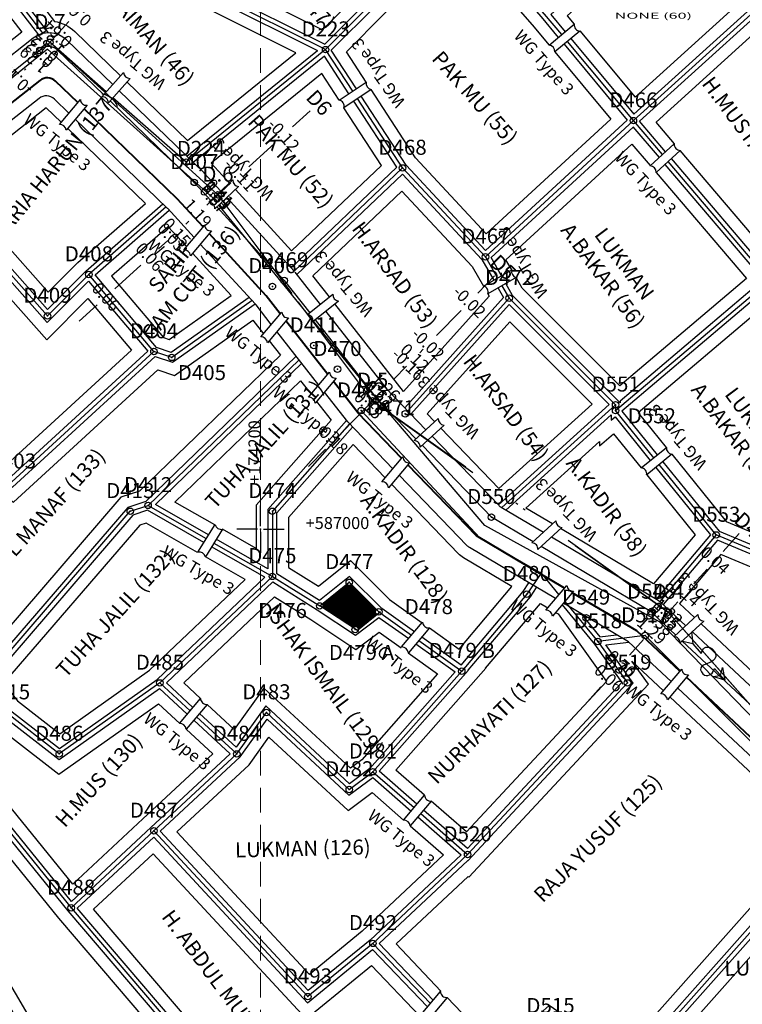
# Model space of a CAD drawing. Units: inches. Extents: x -857 to 15801, y -913 to 5030.
# Drawn here: x 14538 to 14567, y 3164 to 3204 of the extents above; entities that cross this region are included whole.
import ezdxf
from ezdxf.enums import TextEntityAlignment as Align

# ---------------------------------------------------------------- set-up
doc = ezdxf.new("R2010")
doc.units = ezdxf.units.IN
doc.header["$MEASUREMENT"] = 0
doc.linetypes.add('DASHDOT', pattern=[1, 0.5, -0.25, 0, -0.25])
doc.linetypes.add('DASHEDX2', pattern=[1.5, 1, -0.5])
for name, color, linetype in [('BANGUNAN', 5, 'Continuous'), ('BULAT', 7, 'Continuous'), ('BULAT1', 7, 'Continuous'), ('cross0', 7, 'Continuous'), ('cross1', 7, 'Continuous'), ('cross2', 7, 'Continuous'), ('Double', 144, 'Continuous'), ('Grid', 7, 'Continuous'), ('grsplg', 7, 'DASHDOT'), ('GRSPTK', 7, 'Continuous'), ('Nama 1', 7, 'Continuous'), ('PATOK', 7, 'Continuous'), ('PATOK1', 7, 'Continuous'), ('POLIGON', 7, 'Continuous'), ('tambak', 7, 'Continuous'), ('Tanggul', 7, 'Continuous')]:
    doc.layers.add(name, color=color, linetype=linetype)
doc.layers.add('Sal_existing', color=1, linetype='Continuous', lineweight=15)
doc.styles.add('L100', font='simplex.shx', dxfattribs={"height": 0.254})
doc.styles.add('L80', font='simplex.shx', dxfattribs={"height": 0.203})
doc.styles.get("Standard").update_dxf_attribs({"font": 'simplex.shx'})

msp = doc.modelspace()

# ---------------------------------------------------------------- linework, layer by layer
at = {"layer": 'BANGUNAN', "lineweight": -3}
for points in [[(14565.339, 3178.948), (14565.395, 3178.462), (14564.919, 3178.577)], [(14565.395, 3178.462), (14565.738, 3178.073)], [(14566.279, 3177.46), (14566.689, 3176.996)]]:
    msp.add_lwpolyline(points, dxfattribs=at)
msp.add_lwpolyline([(14566.689, 3176.996), (14566.201, 3177.145), (14566.523, 3177.184), (14566.601, 3177.499)], close=True, dxfattribs=at)
msp.add_open_spline([(14565.738, 3178.073), (14565.769, 3178.166), (14565.829, 3178.346), (14566.2, 3178.332), (14566.432, 3177.907), (14566.052, 3177.66), (14565.604, 3177.566), (14565.819, 3177.118), (14566.162, 3177.21), (14566.239, 3177.374), (14566.279, 3177.46)], degree=3, knots=[0, 0, 0, 0, 2.19934, 4.268021, 7.681409, 11.019393, 13.992759, 16.863103, 18.986773, 21.280737, 21.280737, 21.280737, 21.280737], dxfattribs=at)
at = {"layer": 'BULAT', "color": 2, "ltscale": 10}
msp.add_circle((14539.324, 3202.855), 0.132, dxfattribs=at)
msp.add_circle((14539.324, 3202.855), 0.132, dxfattribs=at)
at = {"layer": 'BULAT', "color": 2, "lineweight": -3, "ltscale": 10}
for centre in [(14539.324, 3202.855), (14546.139, 3196.671), (14552.411, 3188.316), (14564.401, 3179.748)]:
    msp.add_circle(centre, 0.132, dxfattribs=at)
at = {"layer": 'BULAT', "color": 2, "ltscale": 10}
msp.add_point((14539.324, 3202.855), dxfattribs=at)
msp.add_point((14539.324, 3202.855), dxfattribs=at)
at = {"layer": 'BULAT', "color": 2, "lineweight": -3, "ltscale": 10}
for p in [(14539.324, 3202.855), (14546.139, 3196.671), (14552.411, 3188.316), (14564.401, 3179.748)]:
    msp.add_point(p, dxfattribs=at)
at = {"layer": 'BULAT1', "color": 1, "ltscale": 10}
for centre in [(14539.324, 3202.855), (14539.324, 3202.855), (14539.324, 3202.855), (14550.504, 3202.558), (14562.984, 3199.678), (14544.856, 3197.991), (14553.624, 3197.758), (14545.178, 3197.176), (14546.139, 3196.671), (14546.139, 3196.671), (14546.139, 3196.671), (14556.984, 3194.158), (14540.904, 3193.438), (14548.824, 3193.198), (14548.344, 3192.958), (14557.944, 3192.478), (14539.224, 3191.758), (14543.544, 3190.318), (14550.024, 3190.558), (14544.264, 3190.078), (14550.984, 3189.598), (14552.411, 3188.316), (14552.411, 3188.316), (14552.411, 3188.316), (14551.944, 3187.918), (14562.264, 3188.158), (14562.264, 3187.918), (14553.735, 3187.788), (14543.304, 3184.078), (14542.584, 3183.838), (14548.344, 3183.838), (14557.224, 3183.598), (14566.344, 3182.878), (14548.344, 3181.198), (14551.464, 3180.958), (14558.664, 3180.478), (14550.264, 3179.998), (14552.664, 3179.758), (14561.064, 3179.518), (14563.704, 3179.758), (14564.402, 3179.748), (14564.402, 3179.748), (14564.402, 3179.748), (14551.704, 3179.038), (14563.464, 3178.798), (14561.544, 3178.558), (14556.024, 3177.358), (14543.784, 3176.878), (14562.744, 3176.878), (14548.104, 3175.678), (14539.704, 3173.998), (14546.904, 3173.998), (14552.424, 3173.278), (14551.464, 3172.558), (14543.544, 3170.878), (14556.264, 3169.918), (14540.184, 3167.758), (14552.424, 3166.318), (14549.784, 3164.158)]:
    msp.add_circle(centre, 0.132, dxfattribs=at)
for p in [(14539.324, 3202.855), (14539.324, 3202.855), (14539.324, 3202.855), (14550.504, 3202.558), (14562.984, 3199.678), (14545.418, 3197.656), (14553.624, 3197.758), (14545.178, 3197.176), (14546.139, 3196.671), (14546.139, 3196.671), (14546.139, 3196.671), (14556.984, 3194.158), (14540.904, 3193.438), (14548.824, 3193.198), (14548.344, 3192.958), (14557.944, 3192.478), (14539.224, 3191.758), (14550.024, 3190.558), (14543.544, 3190.318), (14544.264, 3190.078), (14550.984, 3189.598), (14552.411, 3188.316), (14552.411, 3188.316), (14552.411, 3188.316), (14562.264, 3188.158), (14551.944, 3187.918), (14553.735, 3187.788), (14562.264, 3187.918), (14543.304, 3184.078), (14542.584, 3183.838), (14548.344, 3183.838), (14557.224, 3183.598), (14566.344, 3182.878), (14548.344, 3181.198), (14551.464, 3180.958), (14558.664, 3180.478), (14550.264, 3179.998), (14552.664, 3179.758), (14563.704, 3179.758), (14564.402, 3179.748), (14564.402, 3179.748), (14564.402, 3179.748), (14561.064, 3179.518), (14551.704, 3179.038), (14561.544, 3178.558), (14563.464, 3178.798), (14556.024, 3177.358), (14543.784, 3176.878), (14562.744, 3176.878), (14548.104, 3175.678), (14539.704, 3173.998), (14546.904, 3173.998), (14552.424, 3173.278), (14551.464, 3172.558), (14543.544, 3170.878), (14556.264, 3169.918), (14540.184, 3167.758), (14552.424, 3166.318), (14549.784, 3164.158)]:
    msp.add_point(p, dxfattribs=at)
at = {"layer": 'Double', "color": 6}
for p, q in [((14559.573, 3202.74), (14560.583, 3203.59)), ((14560.811, 3203.311), (14559.8, 3202.461)), ((14541.432, 3200.645), (14542.306, 3201.634)), ((14542.573, 3201.392), (14541.698, 3200.402)), ((14551.053, 3200.505), (14552.151, 3201.238)), ((14552.346, 3200.935), (14551.248, 3200.203)), ((14539.708, 3199.527), (14540.56, 3200.536)), ((14540.831, 3200.299), (14539.979, 3199.291)), ((14563.667, 3197.851), (14564.644, 3198.738)), ((14564.882, 3198.468), (14563.905, 3197.58)), ((14545.77, 3196.37), (14546.735, 3197.271)), ((14546.977, 3197.004), (14546.012, 3196.103)), ((14544.749, 3194.438), (14545.601, 3195.446)), ((14545.872, 3195.21), (14545.02, 3194.201)), ((14556.91, 3192.965), (14558.052, 3193.627)), ((14558.228, 3193.313), (14557.085, 3192.65)), ((14549.774, 3191.811), (14550.797, 3192.644)), ((14551.02, 3192.362), (14549.997, 3191.528)), ((14547.876, 3190.909), (14548.728, 3191.918)), ((14549, 3191.681), (14548.148, 3190.672)), ((14549.812, 3188.465), (14550.664, 3189.473)), ((14550.936, 3189.237), (14550.084, 3188.228)), ((14554.096, 3186.706), (14555.064, 3187.604)), ((14555.305, 3187.336), (14554.337, 3186.438)), ((14563.3, 3185.597), (14564.324, 3186.43)), ((14552.788, 3185.032), (14553.64, 3186.04)), ((14564.547, 3186.148), (14563.523, 3185.314)), ((14553.911, 3185.803), (14553.059, 3184.795)), ((14545.324, 3182.184), (14546.021, 3183.305)), ((14558.872, 3182.554), (14559.839, 3183.452)), ((14546.324, 3183.11), (14545.627, 3181.989)), ((14560.08, 3183.185), (14559.112, 3182.287)), ((14559.434, 3179.826), (14560.286, 3180.834)), ((14560.557, 3180.598), (14559.705, 3179.589)), ((14564.633, 3178.754), (14565.601, 3179.652)), ((14553.587, 3178.335), (14554.439, 3179.344)), ((14565.842, 3179.384), (14564.874, 3178.486)), ((14554.711, 3179.107), (14553.859, 3178.099)), ((14564.094, 3176.433), (14564.945, 3177.441)), ((14565.217, 3177.205), (14564.365, 3176.196)), ((14544.576, 3175.236), (14545.428, 3176.245)), ((14545.7, 3176.008), (14544.848, 3175)), ((14553.664, 3171.315), (14554.516, 3172.324)), ((14554.788, 3172.087), (14553.936, 3171.078)), ((14554.309, 3163.351), (14555.16, 3164.36)), ((14555.432, 3164.123), (14554.58, 3163.115))]:
    msp.add_line(p, q, dxfattribs=at)
for points in [[(14539.989, 3208.78), (14539.438, 3209.331), (14537.278, 3207.411), (14537.22, 3207.468), (14536.818, 3207.2), (14539.507, 3203.701)], [(14546.418, 3205.339), (14550.374, 3203.361), (14551.54, 3204.527), (14548.53, 3208.29), (14545.859, 3205.619), (14546.096, 3205.5)], [(14560.814, 3203.313), (14563.051, 3200.628), (14567.051, 3204.247), (14563.933, 3207.182), (14560.299, 3203.931), (14560.583, 3203.59)], [(14552.15, 3201.237), (14551.349, 3202.469), (14552.883, 3204.003), (14555.976, 3206.89), (14558.882, 3203.569), (14559.573, 3202.74)], [(14542.447, 3201.249), (14544.901, 3198.879), (14549.291, 3202.426), (14545.84, 3204.152)], [(14564.648, 3198.742), (14563.902, 3199.618), (14567.993, 3203.319), (14573.391, 3197.713), (14569.802, 3193.126), (14568.947, 3193.696), (14564.882, 3198.468)], [(14559.804, 3202.464), (14562.075, 3199.738), (14557.02, 3195.087), (14554.146, 3198.166), (14552.346, 3200.935)], [(14551.052, 3200.504), (14550.35, 3201.584), (14545.861, 3197.958), (14546.603, 3197.148)], [(14539.784, 3199.617), (14539.179, 3200.202), (14535.315, 3197.16), (14539.253, 3192.72), (14540.453, 3193.92), (14543.197, 3196.32), (14540.043, 3199.367)], [(14546.847, 3196.883), (14549.127, 3194.395), (14552.772, 3197.858), (14551.248, 3200.203)], [(14558.049, 3193.625), (14557.818, 3194.028), (14562.927, 3198.728), (14563.671, 3197.854)], [(14563.904, 3197.58), (14567.572, 3193.274), (14562.432, 3188.924), (14558.474, 3192.882), (14558.227, 3193.313)], [(14550.659, 3192.531), (14549.985, 3193.39), (14553.596, 3196.821), (14556.449, 3193.764), (14556.907, 3192.963)], [(14534.245, 3196.376), (14539.196, 3190.796), (14540.864, 3192.464), (14542.631, 3190.376), (14537.72, 3185.874), (14536.028, 3187.002), (14532.81, 3189.841)], [(14544.862, 3194.572), (14544.124, 3195.378), (14541.828, 3193.368), (14543.929, 3190.885), (14544.156, 3190.809), (14546.679, 3192.59), (14545.108, 3194.305)], [(14557.085, 3192.65), (14557.135, 3192.564), (14553.663, 3188.7), (14550.881, 3192.248)], [(14564.547, 3186.147), (14566.752, 3183.423), (14569.04, 3182.469), (14573.382, 3187.432), (14569.509, 3191.735), (14568.551, 3192.373), (14563.184, 3187.831), (14564.32, 3186.427)], [(14527.79, 3176.045), (14526.917, 3176.918), (14528.076, 3178.309), (14527.198, 3179.408), (14530.592, 3182.047), (14531.62, 3181.276), (14535.722, 3185.62), (14537.849, 3184.202), (14543.704, 3189.569), (14544.372, 3189.346), (14547.553, 3191.591), (14547.986, 3191.039)], [(14548.213, 3190.749), (14548.669, 3190.168), (14542.954, 3184.657), (14542.203, 3184.406), (14536.581, 3177.884), (14536.147, 3178.38)], [(14546.012, 3183.291), (14544.396, 3184.214), (14549.488, 3189.124), (14549.912, 3188.583)], [(14550.139, 3188.294), (14550.73, 3187.539), (14547.684, 3184.087), (14547.684, 3182.335), (14546.325, 3183.112)], [(14558.62, 3183.97), (14561.604, 3186.671), (14561.604, 3186.495), (14562.176, 3186.978), (14563.296, 3185.594)], [(14563.523, 3185.314), (14565.488, 3182.887), (14563.805, 3180.898), (14560.028, 3183.136)], [(14559.705, 3183.327), (14558.62, 3183.97)], [(14545.315, 3182.169), (14543.233, 3183.358), (14542.966, 3183.269), (14537.442, 3176.862), (14538.011, 3176.151), (14539.723, 3174.819), (14543.365, 3177.39), (14547.245, 3181.066), (14545.628, 3181.99)], [(14569.758, 3180.556), (14568.918, 3181.09), (14566.536, 3182.083), (14564.854, 3180.095), (14565.464, 3179.525)], [(14545.435, 3176.252), (14544.751, 3176.884), (14548.428, 3180.367), (14549.906, 3179.443), (14551.727, 3178.23), (14552.674, 3178.94), (14553.562, 3178.305)], [(14554.517, 3172.324), (14553.358, 3173.338), (14557.003, 3177.47), (14556.991, 3177.478), (14559.213, 3180.104), (14559.517, 3179.924)], [(14565.727, 3179.278), (14571.414, 3173.958), (14574.277, 3176.652), (14571.449, 3179.48), (14570.062, 3180.363)], [(14559.934, 3179.676), (14561.894, 3176.933), (14556.217, 3170.836), (14554.788, 3172.087)], [(14559.831, 3179.738), (14559.934, 3179.676)], [(14553.856, 3178.095), (14555.045, 3177.246), (14551.974, 3173.765), (14551.509, 3173.417), (14548.003, 3176.672), (14546.802, 3174.99), (14545.7, 3176.008)], [(14555.182, 3164.385), (14553.362, 3166.292), (14556.28, 3169.027), (14556.311, 3169), (14563.595, 3176.823), (14562.928, 3177.756), (14564.204, 3176.563)], [(14544.847, 3174.999), (14545.933, 3173.996), (14543.095, 3171.361), (14540.252, 3168.721), (14537.589, 3171.998), (14536.673, 3173.282), (14537.687, 3174.731), (14539.685, 3173.176), (14543.729, 3176.031), (14544.589, 3175.236)], [(14564.467, 3176.317), (14570.401, 3170.765), (14563.181, 3162.642), (14562.568, 3161.723), (14561.587, 3162.402)], [(14553.936, 3171.078), (14555.281, 3169.901), (14551.989, 3166.814), (14549.846, 3165.061), (14544.477, 3170.843), (14547.402, 3173.56), (14548.205, 3174.683), (14551.419, 3171.699), (14552.392, 3172.429), (14553.665, 3171.315)], [(14546.661, 3151.705), (14543.448, 3156.347), (14538.652, 3162.102), (14534.65, 3168.929), (14537.05, 3171.329), (14540.046, 3167.642), (14548.148, 3158.161)], [(14547.05, 3151.987), (14543.83, 3156.638), (14539.046, 3162.378), (14535.252, 3168.852), (14537.014, 3170.614), (14539.677, 3167.335), (14547.834, 3157.79)], [(14548.697, 3158.812), (14541.098, 3167.705), (14543.51, 3169.945), (14549.722, 3163.254), (14552.369, 3165.42), (14554.325, 3163.371)], [(14565.784, 3161.295), (14564.64, 3162.296), (14571.236, 3169.718), (14571.427, 3169.506)], [(14561.291, 3162.607), (14559.574, 3163.796), (14557.502, 3161.954), (14555.432, 3164.123)]]:
    msp.add_lwpolyline(points, dxfattribs=at)
at = {"layer": 'Double', "color": 144}
for points in [[(14550.469, 3202.777), (14552.183, 3204.491), (14548.569, 3209.008), (14545.048, 3205.487), (14545.886, 3205.068)], [(14551.751, 3200.97), (14550.735, 3202.534), (14552.549, 3204.348), (14556.011, 3207.579), (14559.247, 3203.881), (14559.94, 3203.049)], [(14563.001, 3199.936), (14567.759, 3204.24), (14563.941, 3207.833), (14559.634, 3203.979), (14560.216, 3203.281)], [(14536.124, 3207.315), (14539.257, 3203.238)], [(14538.869, 3203.152), (14535.838, 3207.096), (14530.249, 3202.206), (14530.083, 3201.873), (14533.167, 3198.79)], [(14546.208, 3204.907), (14550.469, 3202.777)], [(14546.05, 3204.584), (14550.174, 3202.522)], [(14564.293, 3198.419), (14563.235, 3199.661), (14568.016, 3203.987), (14574.026, 3197.746), (14569.905, 3192.48), (14568.625, 3193.334), (14564.526, 3198.145)], [(14560.171, 3202.773), (14562.736, 3199.694), (14556.994, 3194.411), (14553.767, 3197.869), (14551.947, 3200.669)], [(14560.446, 3203.004), (14563.003, 3199.937)], [(14544.872, 3198.239), (14550.174, 3202.522)], [(14551.451, 3200.771), (14550.462, 3202.292), (14545.133, 3197.987)], [(14549.103, 3193.711), (14553.392, 3197.785), (14551.647, 3200.469)], [(14557.634, 3193.384), (14557.212, 3194.122), (14562.969, 3199.419)], [(14562.968, 3199.42), (14564.026, 3198.177)], [(14564.26, 3197.903), (14568.25, 3193.218), (14562.444, 3188.306), (14562.444, 3188.232), (14558.089, 3192.588), (14557.812, 3193.072)], [(14534.618, 3197.222), (14539.232, 3192.02), (14540.781, 3193.569), (14543.906, 3196.303)], [(14549.338, 3193.437), (14553.617, 3197.502), (14556.838, 3194.05), (14557.322, 3193.204)], [(14534.333, 3197.001), (14539.216, 3191.495), (14540.893, 3193.172), (14543.295, 3190.334), (14537.767, 3185.266), (14535.734, 3186.621), (14532.501, 3189.474)], [(14547.401, 3192.512), (14544.235, 3190.277), (14543.649, 3190.473), (14541.156, 3193.419), (14544.161, 3196.048)], [(14557.501, 3192.891), (14557.724, 3192.501), (14553.713, 3188.037)], [(14564.174, 3185.844), (14566.456, 3183.026), (14569.174, 3181.894), (14574.024, 3187.436), (14569.826, 3192.1), (14568.517, 3192.973), (14562.515, 3187.894), (14563.948, 3186.124)], [(14527.48, 3175.677), (14526.268, 3176.889), (14527.457, 3178.315), (14526.519, 3179.488), (14530.586, 3182.651), (14531.565, 3181.917), (14535.651, 3186.244), (14537.802, 3184.81), (14543.588, 3190.113), (14544.294, 3189.878), (14547.647, 3192.245)], [(14557.509, 3184.098), (14562.003, 3188.164), (14557.951, 3192.216), (14553.963, 3187.778)], [(14549.314, 3190.123), (14543.209, 3184.236), (14542.48, 3183.993), (14536.583, 3177.152), (14535.834, 3178.009)], [(14545.758, 3182.883), (14543.602, 3184.115), (14549.538, 3189.838)], [(14557.815, 3183.889), (14562.084, 3187.752), (14562.084, 3187.53), (14562.24, 3187.661), (14563.669, 3185.897)], [(14551.355, 3187.521), (14548.164, 3183.906), (14548.164, 3181.508), (14546.071, 3182.704)], [(14554.106, 3178.949), (14552.781, 3179.896), (14551.478, 3181.199), (14550.252, 3180.218), (14548.524, 3181.297), (14548.524, 3183.77), (14551.6, 3187.255)], [(14563.895, 3185.617), (14566.111, 3182.88), (14563.902, 3180.27)], [(14545.568, 3182.577), (14543.285, 3183.882), (14542.688, 3183.683), (14536.818, 3176.873), (14537.672, 3175.807), (14539.71, 3174.222), (14543.67, 3177.017), (14548.045, 3181.162), (14545.881, 3182.398)], [(14570.004, 3180.969), (14569.141, 3181.518), (14566.397, 3182.661), (14564.193, 3180.057)], [(14545.125, 3175.885), (14544.048, 3176.879), (14548.367, 3180.971), (14550.167, 3179.846)], [(14555.994, 3177.601), (14558.52, 3180.585), (14558.748, 3180.937)], [(14554.207, 3171.957), (14552.679, 3173.294), (14556.291, 3177.388), (14556.288, 3177.391), (14558.809, 3180.37), (14559.058, 3180.754)], [(14560.094, 3180.05), (14561.405, 3178.444)], [(14550.167, 3179.846), (14551.71, 3178.817), (14552.667, 3179.535), (14553.873, 3178.673)], [(14560.853, 3179.69), (14561.621, 3178.749), (14562.298, 3178.833)], [(14554.167, 3178.463), (14555.757, 3177.327), (14552.302, 3173.411), (14551.477, 3172.792), (14548.077, 3175.949), (14546.876, 3174.268), (14545.39, 3175.641)], [(14554.87, 3164.016), (14552.68, 3166.311), (14556.268, 3169.675), (14556.277, 3169.667), (14562.976, 3176.863), (14561.866, 3178.417), (14562.804, 3178.534)], [(14555.997, 3177.599), (14554.4, 3178.739)], [(14561.401, 3178.448), (14562.512, 3176.893), (14556.252, 3170.168), (14554.478, 3171.72)], [(14537.208, 3171.707), (14536.085, 3173.279), (14537.583, 3175.419), (14539.699, 3173.774), (14543.769, 3176.647), (14544.892, 3175.61)], [(14545.157, 3175.366), (14546.639, 3173.997), (14543.422, 3171.01), (14540.203, 3168.02), (14537.204, 3171.711)], [(14554.245, 3171.445), (14555.996, 3169.913), (14552.306, 3166.453), (14549.801, 3164.404), (14543.799, 3170.868), (14547.04, 3173.878), (14548.132, 3175.407), (14551.452, 3172.324), (14552.416, 3173.046), (14553.974, 3171.682)], [(14563.57, 3162.357), (14571.25, 3170.997)], [(14548.383, 3158.44), (14540.433, 3167.743), (14543.535, 3170.623), (14549.767, 3163.911), (14552.409, 3166.073), (14554.637, 3163.739)], [(14565.474, 3160.928), (14563.959, 3162.254), (14571.519, 3170.758)]]:
    msp.add_lwpolyline(points, dxfattribs=at)
at = {"layer": 'Double', "color": 6}
msp.add_lwpolyline([(14539.507, 3203.701, -0.155677), (14540.331, 3203.293), (14542.188, 3201.5)], format="xyb", dxfattribs=at)
at = {"layer": 'Double', "color": 144}
msp.add_lwpolyline([(14551.451, 3180.717), (14550.569, 3180.011), (14551.698, 3179.258), (14552.39, 3179.777)], close=True, dxfattribs=at)
at = {"layer": 'Double', "color": 6}
for centre, radius, start, end in [((14560.829, 3203.558), 0.248, 172.6161, 265.7025), ((14559.539, 3202.481), 0.262, 355.7189, 82.6503), ((14542.567, 3201.653), 0.262, 184.1774, 271.1089), ((14552.408, 3201.189), 0.262, 169.3413, 256.2727), ((14540.807, 3200.546), 0.248, 182.3567, 275.4431), ((14541.45, 3200.398), 0.248, 1.0747, 94.1611), ((14551.007, 3200.262), 0.248, 346.2385, 79.3249), ((14539.719, 3199.266), 0.262, 5.4595, 92.3909), ((14564.891, 3198.716), 0.248, 174.807, 267.8934), ((14563.643, 3197.59), 0.262, 357.9098, 84.8412), ((14546.997, 3197.265), 0.262, 178.6904, 265.6218), ((14545.765, 3196.122), 0.248, 355.5876, 88.674), ((14545.848, 3195.456), 0.248, 182.3567, 275.4431), ((14544.76, 3194.176), 0.262, 5.4595, 92.3909), ((14558.305, 3193.562), 0.262, 165.7459, 252.6773), ((14556.849, 3192.724), 0.248, 342.6431, 75.7295), ((14551.058, 3192.621), 0.262, 174.7974, 261.7288), ((14548.976, 3191.928), 0.248, 182.3567, 275.4431), ((14549.751, 3191.564), 0.248, 351.6946, 84.781), ((14547.887, 3190.648), 0.262, 5.4595, 92.3909), ((14550.912, 3189.484), 0.248, 182.3567, 275.4431), ((14549.823, 3188.203), 0.262, 5.4595, 92.3909), ((14555.326, 3187.597), 0.262, 178.5029, 265.4344), ((14554.09, 3186.458), 0.248, 355.4002, 88.4866), ((14564.584, 3186.407), 0.262, 174.7974, 261.7288), ((14553.887, 3186.05), 0.248, 182.3567, 275.4431), ((14563.277, 3185.35), 0.248, 351.6946, 84.781), ((14552.799, 3184.77), 0.262, 5.4595, 92.3909), ((14546.265, 3183.351), 0.248, 190.6844, 283.7708), ((14560.101, 3183.445), 0.262, 178.5029, 265.4344), ((14558.865, 3182.306), 0.248, 355.4002, 88.4866), ((14545.373, 3181.927), 0.262, 13.7872, 100.7186), ((14560.534, 3180.845), 0.248, 182.3567, 275.4431), ((14559.445, 3179.564), 0.262, 5.4595, 92.3909), ((14565.862, 3179.645), 0.262, 178.5029, 265.4344), ((14554.687, 3179.354), 0.248, 182.3567, 275.4431), ((14564.627, 3178.506), 0.248, 355.4002, 88.4866), ((14553.598, 3178.074), 0.262, 5.4595, 92.3909), ((14565.193, 3177.451), 0.248, 182.3567, 275.4431), ((14564.104, 3176.171), 0.262, 5.4595, 92.3909), ((14545.676, 3176.255), 0.248, 182.3567, 275.4431), ((14544.587, 3174.975), 0.262, 5.4595, 92.3909), ((14554.764, 3172.334), 0.248, 182.3567, 275.4431), ((14553.675, 3171.054), 0.262, 5.4595, 92.3909), ((14555.408, 3164.37), 0.248, 182.3567, 275.4431)]:
    msp.add_arc(centre, radius, start, end, dxfattribs=at)
at = {"layer": 'Grid', "color": 0, "linetype": 'DASHEDX2', "lineweight": 5}
msp.add_lwpolyline([(14547.864, 3807.118), (14547.864, 2847.118)], dxfattribs=at)
at = {"layer": 'Grid', "color": 3, "linetype": 'DASHDOT', "lineweight": 30, "ltscale": 10}
for points in [[(14547.864, 3183.238), (14547.864, 3184.078)], [(14547.744, 3183.118), (14546.904, 3183.118)], [(14547.864, 3182.998), (14547.864, 3182.158)], [(14547.984, 3183.118), (14548.824, 3183.118)]]:
    msp.add_lwpolyline(points, dxfattribs=at)
msp.add_point((14547.864, 3183.118), dxfattribs=at)
at = {"layer": 'grsplg', "color": 2, "lineweight": -3, "ltscale": 10}
for points in [[(14517.468, 3190.253), (14518.886, 3188.473), (14523.624, 3188.878), (14522.664, 3192.238), (14529.384, 3195.118), (14532.984, 3198.238), (14533.464, 3198.238), (14539.324, 3202.855), (14546.139, 3196.671), (14539.324, 3202.855), (14546.139, 3196.671), (14552.411, 3188.316), (14564.401, 3179.748), (14574.829, 3167.927), (14587.557, 3154.65), (14594.96, 3143.072), (14598.679, 3137.917), (14583.065, 3124.665)], [(14583.065, 3124.665), (14598.679, 3137.917), (14594.96, 3143.072), (14587.557, 3154.65), (14574.829, 3167.927), (14564.401, 3179.748), (14552.411, 3188.316), (14546.139, 3196.671), (14539.324, 3202.855), (14546.139, 3196.671), (14539.324, 3202.855)]]:
    msp.add_lwpolyline(points, dxfattribs=at)
at = {"layer": 'GRSPTK', "color": 1, "lineweight": -3, "ltscale": 10}
for points, elevation in [([(14539.007, 3202.505), (14540.094, 3203.703)], 0.309), ([(14538.297, 3201.723), (14538.352, 3201.783)], -0.027), ([(14549.16, 3199.424), (14549.881, 3200.08)], -0.028), ([(14547.386, 3197.808), (14548.44, 3198.768)], -0.027), ([(14545.683, 3196.256), (14546.666, 3197.151)], 0.287), ([(14544.832, 3195.48), (14544.963, 3195.6)], 0.035), ([(14543.732, 3194.478), (14544.111, 3194.824)], 0.015), ([(14541.958, 3192.862), (14543.011, 3193.822)], 0.014), ([(14556.676, 3192.682), (14557.357, 3193.379)], -0.005), ([(14540.517, 3191.549), (14541.237, 3192.205)], -0.028), ([(14554.999, 3190.965), (14555.995, 3191.985)], -0.004), ([(14554.462, 3190.416), (14554.318, 3190.268)], 0.029), ([(14553.288, 3189.214), (14553.781, 3189.719)], 0.303), ([(14551.175, 3187.051), (14552.607, 3188.517)], 0.043), ([(14549.813, 3185.657), (14550.494, 3186.354)], -0.005), ([(14566.625, 3182.212), (14567.278, 3182.935)], 0.009), ([(14565.435, 3180.893), (14565.972, 3181.488)], 0.035), ([(14564.053, 3179.361), (14564.783, 3180.17)], 0.309), ([(14562.83, 3178.007), (14563.4, 3178.638)], 0.168), ([(14562.316, 3177.437), (14562.178, 3177.284)], 0.014), ([(14561.01, 3175.99), (14561.663, 3176.714)], 0.009)]:
    msp.add_lwpolyline(points, close=True, dxfattribs=dict(at, elevation=elevation))
at = {"layer": 'Sal_existing', "color": 1, "lineweight": 30, "ltscale": 10}
for p, q in [((14535.983, 3200.221), (14538.983, 3202.583)), ((14539.614, 3202.551), (14541.504, 3200.726)), ((14541.763, 3200.475), (14545.178, 3197.176)), ((14545.178, 3197.176), (14545.849, 3196.444)), ((14546.092, 3196.178), (14548.824, 3193.198)), ((14548.824, 3193.198), (14549.858, 3191.88)), ((14550.08, 3191.596), (14552.545, 3188.453)), ((14552.545, 3188.453), (14554.166, 3186.771)), ((14554.416, 3186.512), (14557.224, 3183.598)), ((14558.916, 3182.595), (14557.224, 3183.598)), ((14563.704, 3179.758), (14559.239, 3182.404)), ((14564.705, 3178.821), (14563.704, 3179.758)), ((14571.144, 3172.798), (14564.969, 3178.575))]:
    msp.add_line(p, q, dxfattribs=at)
at = {"layer": 'Sal_existing', "color": 1, "lineweight": 40}
for p, q in [((14538.919, 3201.31), (14533.928, 3197.381)), ((14540.451, 3200.407), (14539.549, 3201.279)), ((14544.49, 3196.506), (14540.711, 3200.157)), ((14545.534, 3195.367), (14544.49, 3196.506)), ((14548.092, 3192.576), (14545.779, 3195.1)), ((14548.666, 3191.844), (14548.092, 3192.576)), ((14550.592, 3189.388), (14548.893, 3191.555)), ((14551.82, 3187.822), (14550.819, 3189.099)), ((14553.592, 3185.984), (14551.82, 3187.822)), ((14556.623, 3182.838), (14553.843, 3185.723)), ((14560.192, 3180.723), (14556.623, 3182.838)), ((14563.125, 3178.985), (14560.506, 3180.537)), ((14564.87, 3177.352), (14563.125, 3178.985)), ((14570.458, 3172.125), (14565.134, 3177.106))]:
    msp.add_line(p, q, dxfattribs=at)
at = {"layer": 'Sal_existing', "color": 1, "lineweight": -3, "ltscale": 10}
for points in [[(14545.94, 3196.529), (14539.228, 3202.581), (14533.68, 3198.093), (14533.485, 3198.06), (14533.029, 3198.074), (14529.637, 3194.808), (14525.901, 3193.01)], [(14595.119, 3143.18), (14596.104, 3144.238), (14594.406, 3147.473), (14587.746, 3154.798), (14574.988, 3168.073), (14564.048, 3179.356), (14556.957, 3183.266), (14552.545, 3188.453), (14546.172, 3196.253)]]:
    msp.add_lwpolyline(points, dxfattribs=at)
at = {"layer": 'Sal_existing', "color": 1, "lineweight": 30, "ltscale": 10}
msp.add_arc((14539.28, 3202.206), 0.48, 45.9919, 128.2142, dxfattribs=at)
at = {"layer": 'Sal_existing', "color": 1, "lineweight": 40}
msp.add_arc((14539.216, 3200.933), 0.48, 45.9919, 128.2142, dxfattribs=at)
at = {"layer": 'tambak', "lineweight": -3, "ltscale": 10}
for p, q in [((14551.944, 3187.918), (14556.751, 3182.765)), ((14556.751, 3182.765), (14559.242, 3181.328)), ((14559.242, 3181.328), (14559.966, 3180.456)), ((14560.2, 3180.175), (14561.544, 3178.558)), ((14561.544, 3178.558), (14562.744, 3176.878)), ((14562.744, 3176.878), (14556.264, 3169.918)), ((14556.264, 3169.918), (14552.424, 3166.318)), ((14552.424, 3166.318), (14554.753, 3163.878))]:
    msp.add_line(p, q, dxfattribs=at)
for points in [[(14547.231, 3216.151), (14548.584, 3214.798), (14551.464, 3211.918), (14548.584, 3209.278), (14552.424, 3204.478), (14550.504, 3202.558), (14545.005, 3198.111)], [(14553.624, 3197.758), (14556.984, 3194.158), (14562.984, 3199.678), (14568.024, 3204.238), (14563.944, 3208.078)], [(14560.078, 3203.165), (14559.384, 3203.998), (14556.024, 3207.838), (14552.424, 3204.478)], [(14539.05, 3203.212), (14535.864, 3207.358)], [(14551.601, 3200.871), (14550.504, 3202.558), (14546.129, 3204.745)], [(14581.484, 3201.672), (14580.024, 3203.278), (14574.264, 3197.758), (14569.944, 3192.238), (14574.264, 3187.438), (14569.224, 3181.678), (14566.344, 3182.878), (14564.061, 3180.179)], [(14541.61, 3200.846), (14539.324, 3202.855)], [(14564.159, 3198.298), (14562.984, 3199.678), (14560.309, 3202.889)], [(14544.856, 3197.991), (14541.88, 3200.608)], [(14549.225, 3193.578), (14553.624, 3197.758), (14551.797, 3200.569)], [(14553.834, 3187.912), (14557.944, 3192.478), (14562.264, 3188.158), (14562.264, 3187.918), (14568.504, 3193.198), (14564.393, 3198.024)], [(14544.036, 3196.177), (14540.904, 3193.438), (14539.224, 3191.758), (14534.449, 3197.13)], [(14556.984, 3194.158), (14557.478, 3193.294)], [(14547.524, 3192.379), (14544.264, 3190.078), (14543.544, 3190.318), (14540.904, 3193.438)], [(14557.656, 3192.982), (14557.944, 3192.478)], [(14532.384, 3189.336), (14535.624, 3186.478), (14537.784, 3185.038), (14543.544, 3190.318)], [(14549.426, 3189.981), (14543.304, 3184.078)], [(14562.264, 3188.158), (14557.653, 3183.985)], [(14563.808, 3186.011), (14562.264, 3187.918)], [(14551.475, 3187.385), (14548.344, 3183.838), (14548.344, 3181.198), (14550.264, 3179.998)], [(14566.344, 3182.878), (14564.035, 3185.731)], [(14537.544, 3175.678), (14536.584, 3176.878), (14542.584, 3183.838), (14543.304, 3184.078), (14545.663, 3182.73)], [(14545.976, 3182.551), (14548.344, 3181.198), (14543.784, 3176.878), (14539.704, 3173.998), (14537.544, 3175.678), (14535.864, 3173.278), (14537.064, 3171.598)], [(14559.242, 3181.328), (14558.664, 3180.478), (14556.024, 3177.358), (14552.424, 3173.278)], [(14552.731, 3179.764), (14551.793, 3179.008), (14550.264, 3179.998), (14551.464, 3180.958), (14552.664, 3179.758), (14553.989, 3178.811)], [(14550.401, 3179.909), (14551.364, 3180.872)], [(14550.427, 3179.892), (14551.386, 3180.851)], [(14550.453, 3179.876), (14551.413, 3180.836)], [(14550.479, 3179.859), (14551.447, 3180.827)], [(14550.504, 3179.842), (14551.491, 3180.828)], [(14550.53, 3179.826), (14551.563, 3180.859)], [(14550.556, 3179.809), (14551.585, 3180.837)], [(14550.582, 3179.792), (14551.606, 3180.816)], [(14550.376, 3179.926), (14551.182, 3180.732)], [(14550.396, 3179.988), (14550.97, 3180.562)], [(14550.608, 3179.776), (14551.627, 3180.795)], [(14550.633, 3179.759), (14551.648, 3180.774)], [(14550.659, 3179.742), (14551.669, 3180.753)], [(14550.685, 3179.725), (14551.691, 3180.731)], [(14550.711, 3179.709), (14551.712, 3180.71)], [(14550.736, 3179.692), (14551.733, 3180.689)], [(14550.762, 3179.675), (14551.754, 3180.668)], [(14550.788, 3179.659), (14551.776, 3180.647)], [(14550.814, 3179.642), (14551.797, 3180.625)], [(14550.839, 3179.625), (14551.818, 3180.604)], [(14550.865, 3179.609), (14551.839, 3180.583)], [(14550.891, 3179.592), (14551.86, 3180.562)], [(14550.917, 3179.575), (14551.882, 3180.54)], [(14550.942, 3179.559), (14551.903, 3180.519)], [(14550.968, 3179.542), (14551.924, 3180.498)], [(14550.994, 3179.525), (14551.945, 3180.477)], [(14551.02, 3179.509), (14551.966, 3180.456)], [(14551.045, 3179.492), (14551.988, 3180.434)], [(14551.071, 3179.475), (14552.009, 3180.413)], [(14550.381, 3180.059), (14550.546, 3180.223)], [(14550.393, 3180.028), (14550.758, 3180.393)], [(14551.097, 3179.459), (14552.03, 3180.392)], [(14551.123, 3179.442), (14552.051, 3180.371)], [(14551.148, 3179.425), (14552.072, 3180.35)], [(14551.174, 3179.409), (14552.094, 3180.328)], [(14551.2, 3179.392), (14552.115, 3180.307)], [(14551.226, 3179.375), (14552.136, 3180.286)], [(14551.251, 3179.359), (14552.157, 3180.265)], [(14551.277, 3179.342), (14552.179, 3180.243)], [(14551.303, 3179.325), (14552.2, 3180.222)], [(14551.329, 3179.309), (14552.221, 3180.201)], [(14551.354, 3179.292), (14552.242, 3180.18)], [(14551.38, 3179.275), (14552.263, 3180.159)], [(14551.406, 3179.259), (14552.285, 3180.137)], [(14551.432, 3179.242), (14552.306, 3180.116)], [(14551.457, 3179.225), (14552.327, 3180.095)], [(14551.483, 3179.209), (14552.348, 3180.074)], [(14551.509, 3179.192), (14552.369, 3180.053)], [(14551.535, 3179.175), (14552.391, 3180.031)], [(14551.56, 3179.159), (14552.412, 3180.01)], [(14551.586, 3179.142), (14552.433, 3179.989)], [(14551.639, 3179.152), (14552.454, 3179.968)], [(14551.699, 3179.17), (14552.476, 3179.946)], [(14551.737, 3179.166), (14552.497, 3179.925)], [(14551.768, 3179.154), (14552.518, 3179.904)], [(14551.792, 3179.136), (14552.539, 3179.883)], [(14551.812, 3179.114), (14552.56, 3179.862)], [(14551.827, 3179.086), (14552.538, 3179.797)], [(14551.836, 3179.052), (14552.533, 3179.749)], [(14552.005, 3179.179), (14552.54, 3179.714)], [(14552.224, 3179.355), (14552.554, 3179.685)], [(14552.442, 3179.531), (14552.573, 3179.662)], [(14554.283, 3178.601), (14556.024, 3177.358)], [(14564.888, 3177.374), (14563.464, 3178.798), (14561.544, 3178.558)], [(14543.784, 3176.878), (14545.009, 3175.748)], [(14562.744, 3160.798), (14563.704, 3162.238), (14571.384, 3170.878), (14565.144, 3177.118)], [(14546.904, 3173.998), (14548.104, 3175.678), (14551.464, 3172.558), (14552.424, 3173.278), (14554.091, 3171.82)], [(14545.273, 3175.503), (14546.904, 3173.998), (14543.544, 3170.878)], [(14531.544, 3165.838), (14534.424, 3168.958), (14537.064, 3171.598), (14540.184, 3167.758), (14548.266, 3158.301)], [(14554.362, 3171.583), (14556.264, 3169.918)], [(14552.424, 3166.318), (14549.784, 3164.158), (14543.544, 3170.878), (14540.184, 3167.758)]]:
    msp.add_lwpolyline(points, dxfattribs=at)
at = {"layer": 'Tanggul', "color": 6}
for points in [[(14535.036, 3200.789), (14533.252, 3199.384), (14530.686, 3201.95), (14535.77, 3206.398), (14538.179, 3203.263), (14535.319, 3201.012)], [(14555.173, 3187.214), (14557.532, 3184.766), (14561.307, 3188.182), (14557.97, 3191.519), (14554.619, 3187.789), (14554.923, 3187.473)], [(14552.922, 3185.191), (14551.615, 3186.547), (14549.004, 3183.588), (14549.004, 3181.564), (14550.217, 3180.805), (14551.513, 3181.842), (14553.092, 3180.263), (14554.417, 3179.317)]]:
    msp.add_lwpolyline(points, dxfattribs=at)
at = {"layer": 'Tanggul', "color": 4}
for points in [[(14541.869, 3201.14), (14539.997, 3202.948, 0.37499), (14538.642, 3203.017), (14535.628, 3200.644)], [(14546.253, 3196.821), (14545.584, 3197.551, 0.015214), (14545.563, 3197.572), (14542.129, 3200.889)], [(14540.094, 3199.985), (14539.512, 3200.547, 0.37499), (14538.882, 3200.579), (14534.269, 3196.947, -0.133191), (14533.772, 3196.735, 0.166581), (14533.494, 3196.595), (14532.605, 3195.684)], [(14545.175, 3194.942), (14544.104, 3196.11, 0.015214), (14544.084, 3196.131), (14540.354, 3199.734)], [(14548.302, 3191.413), (14547.682, 3192.204, 0.019198), (14547.658, 3192.233), (14545.42, 3194.674)], [(14554.821, 3186.887), (14557.525, 3184.081, 0.06734), (14557.626, 3184.001), (14559.338, 3182.987)], [(14559.831, 3180.296), (14556.333, 3182.368, -0.06734), (14556.232, 3182.448), (14553.485, 3185.299)], [(14559.661, 3182.796), (14563.992, 3180.229, -0.054334), (14564.076, 3180.166), (14565.111, 3179.198)]]:
    msp.add_lwpolyline(points, format="xyb", dxfattribs=at)
for points in [[(14549.231, 3193.571), (14546.496, 3196.555)], [(14549.259, 3193.538), (14550.286, 3192.228)], [(14550.508, 3191.945), (14552.98, 3188.794)], [(14550.228, 3188.957), (14548.529, 3191.124)], [(14552.943, 3188.836), (14554.571, 3187.147)], [(14553.234, 3185.56), (14551.403, 3187.46), (14550.455, 3188.668)], [(14564.514, 3176.93), (14562.792, 3178.541), (14560.145, 3180.11)], [(14565.375, 3178.951), (14571.521, 3173.201)], [(14570.081, 3171.722), (14564.777, 3176.684)]]:
    msp.add_lwpolyline(points, dxfattribs=at)
at = {"layer": 'Tanggul', "color": 6}
msp.add_lwpolyline([(14554.711, 3179.107), (14555.913, 3178.248), (14558.061, 3180.786), (14556.089, 3181.955, -0.06734), (14555.887, 3182.115), (14553.174, 3184.931)], format="xyb", dxfattribs=at)

# ---------------------------------------------------------------- texts
at = {"layer": 'cross0', "color": 3, "lineweight": -3, "ltscale": 10, "style": 'L80'}
for s, rotation, p in [('1.37', 137.7796, (14539.324, 3202.855, 0.33)), ('1.37', 137.7796, (14539.324, 3202.855, 0.33)), ('1.39', 312.3369, (14546.139, 3196.671, 0.335)), ('1.39', 312.3369, (14546.139, 3196.671, 0.335)), ('1.28', 315.6724, (14552.411, 3188.316, 0.306)), ('1.28', 315.6724, (14552.411, 3188.316, 0.306)), ('1.32', 317.9341, (14564.401, 3179.748, 0.317)), ('1.32', 317.9341, (14564.401, 3179.748, 0.317))]:
    msp.add_text(s, height=0.4872, rotation=rotation, dxfattribs=at).set_placement(p, align=Align.MIDDLE_CENTER)
at = {"layer": 'cross1', "color": 3, "lineweight": -3, "ltscale": 10, "style": 'L80'}
for s, rotation, p in [('0.62', 137.7796, (14540.421, 3204.064, 0.149)), ('0.62', 137.7796, (14540.421, 3204.064, 0.149)), ('1.29', 137.7796, (14538.679, 3202.144, 0.309)), ('1.29', 137.7796, (14538.679, 3202.144, 0.309)), ('-0.11', 137.7796, (14537.97, 3201.362, -0.027)), ('-0.11', 137.7796, (14537.97, 3201.362, -0.027)), ('-0.12', 312.3369, (14548.8, 3199.096, -0.028)), ('-0.12', 312.3369, (14548.8, 3199.096, -0.028)), ('-0.11', 312.3369, (14547.026, 3197.48, -0.027)), ('-0.11', 312.3369, (14547.026, 3197.48, -0.027)), ('1.19', 312.3369, (14545.323, 3195.928, 0.287)), ('1.19', 312.3369, (14545.323, 3195.928, 0.287)), ('0.15', 312.3369, (14544.471, 3195.152, 0.035)), ('0.15', 312.3369, (14544.471, 3195.152, 0.035)), ('0.06', 312.3369, (14543.371, 3194.15, 0.015)), ('0.06', 312.3369, (14543.371, 3194.15, 0.015)), ('0.06', 312.3369, (14541.597, 3192.533, 0.014)), ('0.06', 312.3369, (14541.597, 3192.533, 0.014)), ('-0.02', 315.6724, (14556.335, 3192.333, -0.005)), ('-0.02', 315.6724, (14556.335, 3192.333, -0.005)), ('-0.02', 315.6724, (14554.658, 3190.617, -0.004)), ('-0.02', 315.6724, (14554.658, 3190.617, -0.004)), ('0.12', 315.6724, (14554.122, 3190.067, 0.029)), ('0.12', 315.6724, (14554.122, 3190.067, 0.029)), ('1.26', 315.6724, (14552.948, 3188.865, 0.303)), ('1.26', 315.6724, (14552.948, 3188.865, 0.303)), ('0.18', 315.6724, (14550.835, 3186.702, 0.043)), ('0.18', 315.6724, (14550.835, 3186.702, 0.043)), ('0.04', 317.9341, (14566.299, 3181.85, 0.009)), ('0.04', 317.9341, (14566.299, 3181.85, 0.009)), ('0.14', 317.9341, (14565.109, 3180.532, 0.035)), ('0.14', 317.9341, (14565.109, 3180.532, 0.035)), ('1.29', 317.9341, (14563.726, 3178.999, 0.309)), ('1.29', 317.9341, (14563.726, 3178.999, 0.309)), ('0.70', 317.9341, (14562.504, 3177.645, 0.168)), ('0.70', 317.9341, (14562.504, 3177.645, 0.168)), ('0.06', 317.9341, (14561.99, 3177.075, 0.014)), ('0.06', 317.9341, (14561.99, 3177.075, 0.014))]:
    msp.add_text(s, height=0.4872, rotation=rotation, dxfattribs=at).set_placement(p, align=Align.MIDDLE_CENTER)
at = {"layer": 'cross2', "color": 3, "lineweight": -3, "ltscale": 10, "style": 'L80'}
for s, rotation, p in [('0.64', 137.7796, (14539.647, 3203.21, 0.153)), ('0.64', 137.7796, (14539.647, 3203.21, 0.153)), ('0.72', 137.7796, (14539.099, 3202.606, 0.173)), ('0.72', 137.7796, (14539.099, 3202.606, 0.173)), ('0.82', 137.7796, (14538.889, 3202.375, 0.196)), ('0.82', 137.7796, (14538.889, 3202.375, 0.196)), ('0.63', 312.3369, (14546.104, 3196.639, 0.151)), ('0.63', 312.3369, (14546.104, 3196.639, 0.151)), ('0.41', 312.3369, (14546.21, 3196.736, 0.099)), ('0.41', 312.3369, (14546.21, 3196.736, 0.099)), ('0.57', 312.3369, (14545.962, 3196.51, 0.136)), ('0.57', 312.3369, (14545.962, 3196.51, 0.136)), ('0.03', 312.3369, (14544.259, 3194.958, 0.006)), ('0.03', 312.3369, (14544.259, 3194.958, 0.006)), ('-0.16', 315.6724, (14553.853, 3189.792, -0.037)), ('-0.16', 315.6724, (14553.853, 3189.792, -0.037)), ('0.80', 315.6724, (14552.545, 3188.453, 0.192)), ('0.80', 315.6724, (14552.545, 3188.453, 0.192)), ('0.62', 315.6724, (14552.679, 3188.591, 0.148)), ('0.62', 315.6724, (14552.679, 3188.591, 0.148)), ('0.15', 315.6724, (14552.243, 3188.144, 0.036)), ('0.15', 315.6724, (14552.243, 3188.144, 0.036)), ('0.65', 317.9341, (14564.273, 3179.605, 0.155)), ('0.65', 317.9341, (14564.273, 3179.605, 0.155)), ('0.38', 317.9341, (14564.048, 3179.356, 0.09)), ('0.38', 317.9341, (14564.048, 3179.356, 0.09)), ('0.32', 317.9341, (14562.408, 3177.538, 0.077)), ('0.32', 317.9341, (14562.408, 3177.538, 0.077))]:
    msp.add_text(s, height=0.4872, rotation=rotation, dxfattribs=at).set_placement(p, align=Align.MIDDLE_CENTER)
at = {"layer": 'Grid', "color": 3, "linetype": 'DASHDOT', "lineweight": 30, "ltscale": 10, "style": 'L80'}
msp.add_text('+174200', height=0.4872, rotation=90, dxfattribs=at).set_placement((14547.864, 3186.238), align=Align.CENTER)
msp.add_text('+587000', height=0.4872, dxfattribs=at).set_placement((14550.984, 3183.118), align=Align.CENTER)
at = {"layer": 'Nama 1', "ltscale": 10, "style": 'L100'}
for s, rotation, p in [('SULAIMAN (47)', 311.4747, (14548.81, 3205.649)), ('SULAIMAN (46)', 311.4747, (14543.102, 3203.391)), ('PAK MU (55)', 311.4747, (14556.559, 3200.605)), ('H.MUSTAFA (61)', 306.6641, (14567.84, 3198.849)), ('ZAKARIA HARUN (137)', 50.6212, (14539.157, 3197.428)), ('PAK MU (52)', 311.4747, (14549.093, 3198.032, -0.027)), ('H.ARSAD (53)', 306.6641, (14553.31, 3193.426)), ('GAM CUT (136)', 50.6212, (14545.021, 3193.097)), ('A.BAKAR (56)', 306.6641, (14561.752, 3193.388)), ('LUKMAN', 306.6641, (14562.623, 3193.872)), ('SARIF', 50.6212, (14544.205, 3193.709)), ('H.ARSAD (54)', 306.6641, (14557.822, 3188.039)), ('TUHA JALIL (131)', 47.8252, (14548.014, 3186.551)), ('A.BAKAR (57)', 306.6641, (14567.037, 3186.918)), ('LUKMAN', 306.6641, (14567.908, 3187.402)), ('ABDUL MANAF (133)', 47.8252, (14538.79, 3183.375)), ('A.KADIR (58)', 306.6641, (14561.901, 3184.033)), ('A.KADIR (128)', 306.6641, (14553.699, 3182.338)), ('TUHA JALIL (132)', 47.8252, (14541.969, 3179.706)), ('ISHAK ISMAIL (129)', 306.6641, (14550.461, 3177.009)), ('NURHAYATI (127)', 44.9303, (14557.154, 3175.299)), ('H.MUS (130)', 47.8252, (14541.298, 3172.937)), ('RAJA YUSUF (125)', 44.9303, (14561.534, 3170.581)), ('LUKMAN (126)', 1.3699, (14549.58, 3170.167)), ('H. ABDUL MUTHALIB (124)', 306.6641, (14547.098, 3163.499)), ('LUKMAN (112)', 1.3699, (14569.424, 3165.367))]:
    msp.add_text(s, height=0.6096, rotation=rotation, dxfattribs=at).set_placement(p, align=Align.MIDDLE_CENTER)
at = {"layer": 'Nama 1', "linetype": 'DASHDOT', "lineweight": 30, "ltscale": 10, "width": 2}
msp.add_text('NONE (60)', height=0.24, dxfattribs=at).set_placement((14562.226, 3203.811))
at = {"layer": 'PATOK', "color": 3, "lineweight": -3, "ltscale": 10, "style": 'L100'}
for s, rotation, p in [('D6', 312.3369, (14550.241, 3200.408, -0.028)), ('D6', 312.3369, (14550.241, 3200.408, -0.028)), ('D5', 315.6724, (14557.697, 3193.728, -0.005)), ('D5', 315.6724, (14557.697, 3193.728, -0.005)), ('D4', 317.9341, (14567.605, 3183.297, 0.009)), ('D4', 317.9341, (14567.605, 3183.297, 0.009))]:
    msp.add_text(s, height=0.6096, rotation=rotation, dxfattribs=at).set_placement(p, align=Align.MIDDLE_CENTER)
at = {"layer": 'PATOK1', "color": 3, "ltscale": 10, "style": 'L100'}
for s, p in [('D.7', (14539.324, 3203.695)), ('D.7', (14539.324, 3203.695)), ('D.7', (14539.324, 3203.695)), ('D223', (14550.504, 3203.398)), ('D466', (14562.984, 3200.518)), ('D224', (14545.448, 3198.553)), ('D468', (14553.624, 3198.598)), ('D407', (14545.178, 3198.016)), ('D.6', (14546.139, 3197.511)), ('D.6', (14546.139, 3197.511)), ('D.6', (14546.139, 3197.511)), ('D467', (14556.984, 3194.998)), ('D408', (14540.904, 3194.278)), ('D406', (14548.344, 3193.798)), ('D469', (14548.824, 3194.038)), ('D472', (14557.944, 3193.318)), ('D409', (14539.224, 3192.598)), ('D411', (14550.024, 3191.398)), ('D404', (14543.544, 3191.158)), ('D470', (14550.984, 3190.438)), ('D405', (14545.487, 3189.462)), ('D.5', (14552.411, 3189.156)), ('D.5', (14552.411, 3189.156)), ('D.5', (14552.411, 3189.156)), ('D551', (14562.264, 3188.998)), ('D473', (14551.944, 3188.758)), ('D471', (14553.144, 3188.038)), ('D552', (14563.733, 3187.709)), ('D403', (14537.784, 3185.878)), ('D412', (14543.304, 3184.918)), ('D413', (14542.584, 3184.678)), ('D474', (14548.344, 3184.678)), ('D550', (14557.224, 3184.438)), ('D553', (14566.344, 3183.718)), ('D475', (14548.344, 3182.038)), ('D477', (14551.464, 3181.798)), ('D480', (14558.664, 3181.318)), ('D548', (14563.704, 3180.598)), ('D.4', (14564.402, 3180.588)), ('D.4', (14564.402, 3180.588)), ('D.4', (14564.402, 3180.588)), ('D549', (14561.064, 3180.358)), ('D476', (14548.765, 3179.814)), ('D478', (14554.689, 3179.973)), ('D518', (14561.544, 3179.398)), ('D517', (14563.464, 3179.638)), ('D479 A', (14551.957, 3178.114)), ('D479 B', (14556.024, 3178.198)), ('D485', (14543.784, 3177.718)), ('D519', (14562.744, 3177.718)), ('D415', (14537.544, 3176.518)), ('D483', (14548.104, 3176.518)), ('D486', (14539.704, 3174.838)), ('D484', (14546.904, 3174.838)), ('D481', (14552.424, 3174.118)), ('D482', (14551.464, 3173.398)), ('D487', (14543.544, 3171.718)), ('D520', (14556.264, 3170.758)), ('D488', (14540.184, 3168.598)), ('D492', (14552.424, 3167.158)), ('D493', (14549.784, 3164.998)), ('D515', (14559.624, 3163.798))]:
    msp.add_text(s, height=0.6096, dxfattribs=at).set_placement(p, align=Align.MIDDLE_CENTER)
at = {"layer": 'POLIGON', "color": 3, "lineweight": -3, "ltscale": 10, "style": 'L80'}
for s, rotation, p in [('1.37', 137.7796, (14539.324, 3202.855, 0.33)), ('1.39', 312.3369, (14546.139, 3196.671, 0.335)), ('1.28', 315.6724, (14552.411, 3188.316, 0.306)), ('1.32', 317.9341, (14564.401, 3179.748, 0.317))]:
    msp.add_text(s, height=0.4872, rotation=rotation, dxfattribs=at).set_placement(p, align=Align.MIDDLE_CENTER)
at = {"layer": 'tambak', "color": 3, "ltscale": 10, "style": 'L100'}
for rotation, p in [(139.8669, (14542.679, 3202.12)), (311.4083, (14559.361, 3202.036)), (125.0308, (14552.635, 3201.612)), (321.149, (14539.618, 3198.797)), (134.3799, (14547.152, 3197.719)), (313.5992, (14563.482, 3197.138)), (121.4354, (14558.499, 3193.935)), (321.149, (14544.659, 3193.707)), (130.4868, (14551.244, 3193.063)), (321.149, (14547.787, 3190.179)), (134.1924, (14555.482, 3188.05)), (321.149, (14549.723, 3187.735)), (130.4868, (14564.77, 3186.849)), (321.149, (14552.698, 3184.301)), (134.1924, (14560.258, 3183.899)), (329.4766, (14545.341, 3181.449)), (134.1924, (14566.019, 3180.098)), (321.149, (14559.344, 3179.096)), (321.149, (14553.498, 3177.605)), (321.149, (14564.004, 3175.703)), (321.149, (14544.487, 3174.506)), (321.149, (14553.575, 3170.585))]:
    msp.add_text('WG Type 3', height=0.4877, rotation=rotation, dxfattribs=at).set_placement(p, align=Align.MIDDLE_CENTER)

doc.saveas('drawing.dxf')
